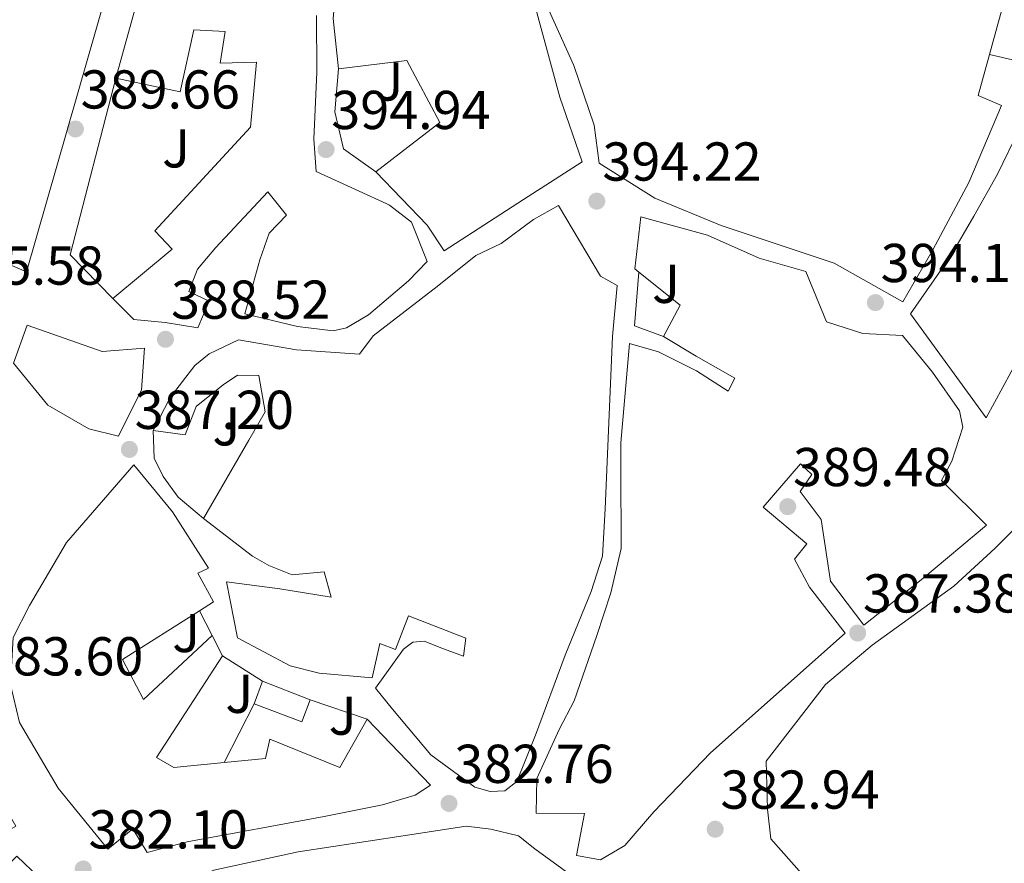
# Model space of a CAD drawing. Units: metres. Extents: x 594055 to 597507, y 4710563 to 4712921.
# Drawn here: x 594493 to 594673, y 4712218 to 4712372 of the extents above; entities that cross this region are included whole.
import ezdxf
from ezdxf.enums import TextEntityAlignment as Align

# ---------------------------------------------------------------- set-up
doc = ezdxf.new("R2010")
doc.units = ezdxf.units.M
doc.header["$MEASUREMENT"] = 0
for name, color, linetype, lineweight in [('Cota de punto acotado terreno', 7, 'Continuous', 0), ('Edificio', 1, 'Continuous', 13), ('Embalse', 142, 'Continuous', 13), ('Línea  de muro-pared o tapia', 1, 'Continuous', 13), ('Línea blanca (vial)', 7, 'Continuous', 13), ('Punto acotado terreno (símbolo)', 7, 'Continuous', 0), ('Zona ajardinada', 92, 'Continuous', 0)]:
    doc.layers.add(name, color=color, linetype=linetype, lineweight=lineweight)
doc.styles.add('Style-Arial', font='arial.ttf')

# ---------------------------------------------------------------- blocks, each defined once
blk = doc.blocks.new('5PATER')
at = {"layer": 'Embalse', "linetype": 'Continuous', "lineweight": 0}
h = blk.add_hatch(color=51, dxfattribs=at)
edge = h.paths.add_edge_path()
edge.add_ellipse((0, 0), major_axis=(-0.1095731443231308, -0.1110710700762829), ratio=0.9994222409660317, start_angle=0, end_angle=360)

msp = doc.modelspace()

# ---------------------------------------------------------------- linework, layer by layer
at = {"layer": 'Edificio', "color": 51, "linetype": 'Continuous', "lineweight": 13, "extrusion": (-0.08456963249266035, -0.3096339770891133, 0.9470875236703497), "elevation": -1509009.488157847, "flags": 128}
msp.add_lwpolyline([(-667941.3741731957, 4453858.596487849), (-667941.3741731958, 4453848.658032235)], dxfattribs=at)
at = {"layer": 'Edificio', "color": 51, "linetype": 'Continuous', "lineweight": 13, "extrusion": (-0.6348726003184982, -0.5157941070155302, 0.5752331879619607), "elevation": -2807858.587866513, "flags": 128}
msp.add_lwpolyline([(-3282465.393162873, 1975048.540752759), (-3282467.946804648, 1975058.956534711), (-3282477.414346816, 1975055.350131336)], dxfattribs=at)
at = {"layer": 'Edificio', "color": 51, "linetype": 'Continuous', "lineweight": 13, "elevation": 390.070000000007, "flags": 128}
msp.add_lwpolyline([(594528.4400000004, 4712259.27), (594530.3600000005, 4712255.59)], dxfattribs=at)
at = {"layer": 'Edificio', "color": 51, "linetype": 'Continuous', "lineweight": 13, "extrusion": (0.009295120685054992, 0.02543927767234155, 0.9996331546537258), "elevation": 125792.1868809073, "flags": 128}
msp.add_lwpolyline([(1058782.929283117, -4628379.656186973), (1058782.929283117, -4628384.086807696)], dxfattribs=at)
at = {"layer": 'Edificio', "color": 51, "linetype": 'Continuous', "lineweight": 13, "extrusion": (-0.05961824094561618, 0.02362750562115916, 0.9979415846254092), "elevation": 76282.41284338941, "flags": 128}
msp.add_lwpolyline([(-4599810.110016487, -1180979.324932167), (-4599810.110016487, -1180969.968864617)], dxfattribs=at)
at = {"layer": 'Edificio', "color": 51, "linetype": 'Continuous', "lineweight": 13, "extrusion": (-0.06175919287156605, 0.2269591631125768, 0.9719441035240101), "elevation": 1033148.465750289, "flags": 128}
msp.add_lwpolyline([(-1810972.418906257, -4267522.146135604), (-1810969.940561333, -4267518.574888421), (-1810962.387740234, -4267524.186848279)], dxfattribs=at)
at = {"layer": 'Edificio', "color": 1, "linetype": 'Continuous', "lineweight": 13}
for points in [[(594587.3300000001, 4712375.350000001, 405.429999999993), (594592.0899999999, 4712357.83, 402.7899999999936), (594596.1699999999, 4712345.99, 401.2899999999936), (594585.4100000003, 4712339.109999999, 402.1900000000023), (594570.9299999997, 4712329.67, 402.7299999999959), (594567.8099999996, 4712334.390000001, 402.7899999999936), (594558.4100000003, 4712344.15, 403.0299999999988), (594570.1299999999, 4712353.189999999, 402.5500000000029), (594564.0899999999, 4712364.550000001, 402.4900000000052), (594551.5700000003, 4712363.029999999, 402.3699999999953), (594550.6100000005, 4712372.230000001, 402.4900000000052), (594551.3700000001, 4712381.029999999, 399.6699999999983), (594546.8899999997, 4712399.59, 400.5099999999948), (594553.8499999996, 4712404.470000001, 405.070000000007), (594561.9699999997, 4712410.789999999, 404.8899999999995), (594569.2100000001, 4712412.949999999, 406.6300000000047), (594576.5300000003, 4712414.470000001, 406.75), (594578.6900000004, 4712408.390000001, 406.8099999999977), (594579.0899999999, 4712399.91, 406.8099999999977), (594581.0899999999, 4712391.75, 406.8099999999977), (594582.8099999996, 4712385.029999999, 406.0899999999965)], [(594511.0899999999, 4712383.91, 396.6100000000006), (594494.4500000002, 4712325.83, 394.75), (594483.5300000003, 4712330.470000001, 395.5899999999965), (594474.1299999999, 4712339.51, 395.7700000000041), (594461.0899999999, 4712354.15, 394.2100000000065), (594472.2100000001, 4712364.630000001, 394.4499999999971), (594488.0499999998, 4712374.869999999, 394.6300000000047), (594507.1299999999, 4712387.350000001, 396.7899999999936)], [(594601.7300000006, 4712313.99, 396.25), (594600.3600000005, 4712282.470000001, 395.5899999999965), (594599.9199999999, 4712273.83, 394.8099999999977), (594597.8399999999, 4712267.350000001, 393.8500000000058), (594593.04, 4712255.67, 392.9499999999971), (594587.5999999996, 4712241.029999999, 391.6300000000047), (594584.2400000002, 4712232.550000001, 388.1499999999942), (594582, 4712230.869999999, 387.429999999993), (594579.3600000005, 4712230.710000001, 387.1900000000023), (594576.5199999996, 4712231.51, 387.1900000000023), (594568.4800000006, 4712237.430000001, 391.0899999999965), (594561.4400000004, 4712245.83, 391.3300000000018), (594558.3600000005, 4712249.67, 385.75), (594563.4400000004, 4712256.789999999, 387.070000000007), (594565.2000000002, 4712258.07, 386.7700000000041), (594567.2800000003, 4712258.230000001, 386.7700000000041), (594570.7599999999, 4712256.869999999, 386.7700000000041), (594574.4800000006, 4712255.51, 395.0500000000029), (594574.8799999999, 4712258.789999999, 395.1100000000006), (594564.4000000004, 4712262.869999999, 395.1699999999983), (594562, 4712256.710000001, 394.2100000000065), (594559.1200000001, 4712257.83, 393.6699999999983), (594557.7199999997, 4712251.51, 391.6900000000023), (594548.04, 4712252.390000001, 391.6300000000047), (594542.7199999997, 4712253.75, 391.4499999999971), (594533.0800000001, 4712258.869999999, 390.6100000000006), (594531.0800000001, 4712269.109999999, 393.070000000007), (594540.8399999999, 4712267.83, 393.1900000000023), (594550.2400000002, 4712266.310000001, 390.1300000000047), (594548.9199999999, 4712270.949999999, 392.1100000000006), (594543.0800000001, 4712270.390000001, 391.9900000000052), (594538.8399999999, 4712272.07, 391.9900000000052), (594535.8399999999, 4712273.83, 391.9900000000052), (594526.8799999999, 4712280.710000001, 391.6300000000047), (594535.1699999999, 4712295.029999999, 390.6699999999983), (594538.1299999999, 4712300.230000001, 393.4900000000052), (594537.0099999999, 4712306.869999999, 397.75), (594533.0899999999, 4712306.949999999, 397.6900000000023), (594530.4500000002, 4712305.189999999, 396.7299999999959), (594525.4900000002, 4712301.189999999, 391.6900000000023), (594523.4900000002, 4712295.99, 391.0899999999965), (594517.6500000004, 4712296.789999999, 390.3099999999977), (594520.7300000006, 4712302.869999999, 391.6300000000047), (594525.25, 4712308.710000001, 393.8500000000058), (594527.8899999997, 4712310.869999999, 395.6499999999942), (594533.29, 4712313.430000001, 396.070000000007), (594543.8899999997, 4712311.59, 396.4900000000052), (594555.4100000003, 4712310.789999999, 398.2899999999936), (594557.8899999997, 4712314.15, 398.6499999999942), (594569.6500000004, 4712323.189999999, 398.7700000000041), (594576.6900000004, 4712328.869999999, 400.4499999999971), (594581.3300000001, 4712331.029999999, 400.570000000007), (594587.29, 4712335.430000001, 400.8099999999977), (594591.8499999996, 4712337.99, 399.6100000000006), (594599.5300000003, 4712325.029999999, 399.6699999999983), (594602.5700000003, 4712323.350000001, 395.2899999999936)], [(594660.3300000001, 4712307.5, 399.1900000000023), (594665.2400000002, 4712300.380000001, 398.5899999999965), (594665.8399999999, 4712297.42, 398.6499999999942), (594663.8399999999, 4712291.180000001, 398.7100000000065), (594661.9600000001, 4712287.66, 397.0899999999965), (594670.1600000003, 4712279.5, 396.7899999999936), (594658.5599999996, 4712269.74, 394.3300000000018), (594647.7599999999, 4712261.180000001, 393.7299999999959), (594641.5999999996, 4712269.26, 392.4700000000012), (594639.9199999999, 4712280.539999999, 392.3500000000058), (594636.0800000001, 4712285.67, 394.0899999999965), (594638.2400000002, 4712288.779999999, 395.4100000000035), (594636.1200000001, 4712290.699999999, 394.0299999999988), (594629.2800000003, 4712282.789999999, 394.0299999999988), (594637.2800000003, 4712276.07, 393.4900000000052), (594635.04, 4712273.27, 390.6100000000006), (594637.7999999998, 4712268.15, 394.0299999999988), (594644.3200000003, 4712259.74, 393.7299999999959), (594619.6399999997, 4712237.83, 392.1100000000006), (594609.2800000003, 4712227.029999999, 389.7700000000041), (594604, 4712220.869999999, 389.8300000000018), (594599.5199999996, 4712218.230000001, 389.7700000000041), (594595.1600000003, 4712219.029999999, 389.8300000000018), (594596.5999999996, 4712226.710000001, 391.6900000000023), (594587.7599999999, 4712226.789999999, 389.6499999999942), (594587.8799999999, 4712233.109999999, 390.1900000000023), (594591.9600000001, 4712242.07, 394.8099999999977), (594594.6799999997, 4712247.350000001, 394.75), (594598.8399999999, 4712259.27, 391.4499999999971), (594601.4400000004, 4712267.109999999, 395.2299999999959), (594603.3200000003, 4712275.189999999, 395.1100000000006), (594603.2800000003, 4712289.99, 394.929999999993), (594603.2800000003, 4712294.550000001, 397.570000000007), (594604.8499999996, 4712312.710000001, 398.7100000000065), (594610.1699999999, 4712311.189999999, 398.0500000000029), (594617.0899999999, 4712307.75, 398.2899999999936), (594622.8899999997, 4712303.99, 398.5899999999965), (594624.0899999999, 4712306.390000001, 398.6499999999942), (594617.0499999998, 4712310.390000001, 398.5899999999965), (594611.0899999999, 4712313.99, 395.4700000000012), (594614.1299999999, 4712319.75, 403.9900000000052), (594606.5499999998, 4712325.789999999, 401.0399999999936), (594605.8099999996, 4712326.390000001, 400.75), (594606.9299999997, 4712335.91, 400.75), (594619.0899999999, 4712332.550000001, 401.8899999999995), (594628.5700000003, 4712328.380000001, 402.6699999999983), (594637.1299999999, 4712325.9, 401.7700000000041), (594640.8899999997, 4712316.699999999, 401.2899999999936), (594647.5700000003, 4712314.539999999, 401.0500000000029), (594654.8099999996, 4712314.220000001, 400.3899999999995)], [(594494.5700000003, 4712316.07, 395.2299999999959), (594508.29, 4712311.27, 396.5500000000029), (594516.0499999998, 4712311.91, 397.0899999999965), (594515.5300000003, 4712304.230000001, 397.0899999999965), (594511.29, 4712295.75, 396.1900000000023), (594505.8499999996, 4712297.109999999, 396.429999999993), (594498.3700000001, 4712301.430000001, 396.4900000000052), (594492.0899999999, 4712309.109999999, 395.3500000000058)], [(594675.4000000004, 4712212.939999999, 395.2899999999936), (594671.5999999996, 4712202.060000001, 387.429999999993), (594665.9600000001, 4712202.619999999, 387.4900000000052), (594656.4000000004, 4712202.939999999, 389.8300000000018), (594653.2400000002, 4712202.869999999, 390.070000000007), (594642.8399999999, 4712209.109999999, 389.3500000000058), (594638.2800000003, 4712213.51, 389.1100000000006), (594630.7199999997, 4712222.07, 388.929999999993), (594630.0800000001, 4712227.51, 391.570000000007), (594629.8799999999, 4712236.310000001, 391.6300000000047), (594640.7199999997, 4712250.310000001, 393.1300000000047), (594649.2800000003, 4712257.5, 394.2700000000041), (594664.2000000002, 4712268.300000001, 394.570000000007), (594671.7599999999, 4712275.26, 396.1900000000023), (594681.9600000001, 4712285.42, 396.25), (594691.8799999999, 4712281.66, 399.0099999999948), (594708.6799999997, 4712274.140000001, 397.929999999993), (594703.7599999999, 4712263.58, 397.2100000000065), (594698.6399999997, 4712254.380000001, 396.25), (594695.4400000004, 4712248.859999999, 393.7899999999936), (594686.6799999997, 4712236.859999999, 392.7100000000065), (594684.4000000004, 4712233.26, 392.2299999999959), (594681.04, 4712228.060000001, 392.3500000000058), (594677.2400000002, 4712220.699999999, 392.5899999999965)], [(594546.3600000005, 4712247.51, 390.3699999999953), (594544.8799999999, 4712243.51, 391.2100000000065), (594536.1600000003, 4712246.789999999, 389.8899999999995), (594537.6799999997, 4712250.949999999, 389.7700000000041)], [(594484.8399999999, 4712237.83, 386.2299999999959), (594492.5199999996, 4712224.390000001, 386.2299999999959), (594488.4000000004, 4712222.07, 386.1100000000006), (594486.8399999999, 4712224.630000001, 386.2299999999959), (594475.5599999996, 4712222.710000001, 383.7700000000041), (594474.04, 4712227.029999999, 384.070000000007), (594469.5199999996, 4712222.710000001, 384.3099999999977), (594484.3200000003, 4712210.789999999, 388.5099999999948), (594492.6799999997, 4712218.869999999, 388.5099999999948), (594500.8399999999, 4712211.109999999, 388.2100000000065), (594484.2000000002, 4712195.75, 388.2100000000065), (594480.5999999996, 4712190.390000001, 383.7700000000041), (594469.7599999999, 4712194.15, 384.6699999999983), (594454.5999999996, 4712208.07, 384.9100000000035), (594450.1600000003, 4712218.15, 384.6100000000006), (594479.4400000004, 4712246.789999999, 385.3899999999995)], [(594589.7599999999, 4712207.430000001, 388.5099999999948), (594579.5199999996, 4712199.029999999, 388.3899999999995), (594575.3600000005, 4712193.99, 388.3300000000018), (594573.3600000005, 4712185.51, 388.4499999999971), (594571.9199999999, 4712185.84, 388.4499999999971), (594563.2800000003, 4712187.83, 388.4499999999971), (594565.4800000006, 4712194.230000001, 385.1499999999942), (594559.8799999999, 4712196.789999999, 395.6499999999942), (594550.4000000004, 4712194.390000001, 388.8099999999977), (594548.1200000001, 4712202.15, 385.2700000000041), (594537.0800000001, 4712200.07, 389.1100000000006), (594541.3200000003, 4712190.789999999, 390.4900000000052), (594536.0800000001, 4712187.67, 390.5500000000029), (594527.7599999999, 4712197.75, 390.25), (594517, 4712209.59, 388.3300000000018), (594521.9600000001, 4712213.59, 389.2299999999959), (594528.7199999997, 4712216.310000001, 391.2100000000065), (594544.1600000003, 4712219.67, 394.6300000000047), (594563.4000000004, 4712222.630000001, 394.6300000000047), (594574.9199999999, 4712224.390000001, 389.1699999999983), (594579.4800000006, 4712223.83, 389.6499999999942), (594584.5199999996, 4712222.630000001, 389.9499999999971), (594587.5199999996, 4712220.230000001, 389.7100000000065), (594597.4000000004, 4712213.029999999, 386.4700000000012)]]:
    msp.add_polyline3d(points, close=True, dxfattribs=at)
at = {"layer": 'Edificio', "color": 51, "linetype": 'Continuous', "lineweight": 13}
for points in [[(594551.5700000003, 4712363.029999999, 402.3699999999953), (594550.6100000005, 4712372.230000001, 402.4900000000052), (594551.3700000001, 4712381.029999999, 399.6699999999983), (594546.8899999997, 4712399.59, 400.5099999999948), (594553.8499999996, 4712404.470000001, 405.070000000007), (594561.9699999997, 4712410.789999999, 404.8899999999995), (594569.2100000001, 4712412.949999999, 406.6300000000047), (594576.5300000003, 4712414.470000001, 406.75), (594578.6900000004, 4712408.390000001, 406.8099999999977), (594579.0899999999, 4712399.91, 406.8099999999977), (594581.0899999999, 4712391.75, 406.8099999999977), (594582.8099999996, 4712385.029999999, 406.0899999999965), (594587.3300000001, 4712375.350000001, 405.429999999993), (594592.0899999999, 4712357.83, 402.7899999999936), (594596.1699999999, 4712345.99, 401.2899999999936), (594585.4100000003, 4712339.109999999, 402.1900000000023), (594570.9299999997, 4712329.67, 402.7299999999959), (594567.8099999996, 4712334.390000001, 402.7899999999936), (594558.4100000003, 4712344.15, 403.0299999999988)], [(594510.8099999996, 4712361.27, 397.5099999999948), (594518.4500000002, 4712388.869999999, 398.7700000000041)], [(594494.4500000002, 4712325.83, 394.75), (594483.5300000003, 4712330.470000001, 395.5899999999965), (594474.1299999999, 4712339.51, 395.7700000000041), (594461.0899999999, 4712354.15, 394.2100000000065), (594472.2100000001, 4712364.630000001, 394.4499999999971), (594488.0499999998, 4712374.869999999, 394.6300000000047), (594507.1299999999, 4712387.350000001, 396.7899999999936), (594511.0899999999, 4712383.91, 396.6100000000006), (594494.4500000002, 4712325.83, 394.75)], [(594670.7300000006, 4712365.619999999, 411.8999999999942), (594668.6900000004, 4712358.140000001, 409.2700000000041), (594672.9299999997, 4712356.300000001, 407.8899999999995), (594666.9699999997, 4712342.220000001, 403.8099999999977), (594660.3700000001, 4712329.9, 401.6499999999942), (594654.8899999997, 4712320.380000001, 400.8099999999977), (594642.29, 4712327.42, 399.3099999999977), (594621.6100000005, 4712334.310000001, 405.7899999999936), (594609.4500000002, 4712339.350000001, 403.6900000000023), (594599.29, 4712345.75, 401.3500000000058), (594598.3700000001, 4712352.710000001, 402.25), (594594.6500000004, 4712363.59, 404.1100000000006), (594588.1699999999, 4712377.99, 406.0299999999988)], [(594547.5700000003, 4712372.789999999, 401.7100000000065), (594547.6100000005, 4712362.390000001, 401.7100000000065), (594547.0499999998, 4712350.15, 401.7100000000065), (594547.4500000002, 4712344.230000001, 402.070000000007), (594555.3300000001, 4712340.630000001, 401.7100000000065), (594560.3899999997, 4712338.289999999, 399.6300000000047), (594560.8899999997, 4712338.07, 399.429999999993), (594564.9299999997, 4712334.949999999, 398.9499999999971), (594567.8099999996, 4712327.75, 398.4100000000035), (594564.3700000001, 4712324.230000001, 401.5299999999988), (594557.0499999998, 4712317.99, 401.7700000000041), (594553.0499999998, 4712315.59, 401.4700000000012), (594550.6100000005, 4712315.029999999, 401.3500000000058), (594544.0499999998, 4712315.83, 400.5099999999948), (594534.4100000003, 4712318.15, 400.3899999999995), (594537.1699999999, 4712328.07, 399.9100000000035), (594538.8499999996, 4712332.949999999, 395.8300000000018), (594542.0499999998, 4712336.230000001, 396.8500000000058), (594538.6500000004, 4712340.470000001, 398.7700000000041), (594529.0499999998, 4712330.230000001, 396.9100000000035), (594525.7699999996, 4712326.310000001, 394.3899999999995), (594524.1699999999, 4712322.230000001, 394.0899999999965), (594527.8899999997, 4712320.470000001, 393.6100000000006), (594525.8099999996, 4712315.59, 393.6100000000006), (594519.8499999996, 4712316.550000001, 395.4700000000012), (594514.1299999999, 4712317.109999999, 396.9100000000035), (594510.29, 4712320.949999999, 396.4900000000052)], [(594510.29, 4712320.949999999, 396.4900000000052), (594521.1299999999, 4712329.99, 397.3899999999995), (594517.9299999997, 4712333.350000001, 395.5299999999988), (594535.4900000002, 4712352.310000001, 401.3500000000058), (594536.5300000003, 4712364.230000001, 395.4100000000035), (594529.8899999997, 4712364.07, 396.1300000000047), (594530.8499999996, 4712369.83, 396.7899999999936), (594525.0899999999, 4712370.15, 397.6300000000047), (594522.5700000003, 4712358.789999999, 397.8099999999977), (594510.8099999996, 4712361.27, 397.5099999999948)], [(594558.4100000003, 4712344.15, 403.0299999999988), (594570.1299999999, 4712353.189999999, 402.5500000000029), (594564.0899999999, 4712364.550000001, 402.4900000000052), (594551.5700000003, 4712363.029999999, 402.3699999999953)], [(594708.1600000003, 4712279.5, 397.929999999993), (594692.1600000003, 4712284.619999999, 398.5299999999988), (594684.04, 4712288.939999999, 397.8699999999953), (594687.2400000002, 4712298.220000001, 401.1699999999983), (594691.8499999996, 4712311.58, 401.2899999999936), (594680.8099999996, 4712313.74, 401.5899999999965), (594679.7199999997, 4712309.02, 401.5899999999965), (594676.2100000001, 4712310.380000001, 401.7100000000065), (594670.1200000001, 4712299.100000001, 399.7899999999936), (594656.29, 4712318.140000001, 400.2700000000041), (594663.5300000003, 4712328.619999999, 402.6699999999983), (594667.8899999997, 4712336.060000001, 402.8500000000058), (594672.2100000001, 4712343.74, 403.5099999999948), (594680.1299999999, 4712360.060000001, 407.8300000000018), (594692.5700000003, 4712354.939999999, 410.2299999999959), (594694.4500000002, 4712360.939999999, 410.2299999999959), (594710.1299999999, 4712356.779999999, 410.8300000000018), (594713.1299999999, 4712363.26, 409.929999999993), (594719.8499999996, 4712357.82, 413.4700000000012), (594726.8499999996, 4712356.539999999, 410.4700000000012), (594738.7699999996, 4712346.060000001, 411.0099999999948), (594736.4100000003, 4712338.619999999, 411.1300000000047), (594735.4000000004, 4712335.390000001, 410.0800000000018)], [(594517.6500000004, 4712296.789999999, 390.3099999999977), (594520.7300000006, 4712302.869999999, 391.6300000000047), (594525.25, 4712308.710000001, 393.8500000000058), (594527.8899999997, 4712310.869999999, 395.6499999999942), (594533.29, 4712313.430000001, 396.070000000007), (594543.8899999997, 4712311.59, 396.4900000000052), (594555.4100000003, 4712310.789999999, 398.2899999999936), (594557.8899999997, 4712314.15, 398.6499999999942), (594569.6500000004, 4712323.189999999, 398.7700000000041), (594576.6900000004, 4712328.869999999, 400.4499999999971), (594581.3300000001, 4712331.029999999, 400.570000000007), (594587.29, 4712335.430000001, 400.8099999999977), (594591.8499999996, 4712337.99, 399.6100000000006), (594599.5300000003, 4712325.029999999, 399.6699999999983), (594602.5700000003, 4712323.350000001, 395.2899999999936), (594601.7300000006, 4712313.99, 396.25), (594600.3600000005, 4712282.470000001, 395.5899999999965), (594599.9199999999, 4712273.83, 394.8099999999977), (594597.8399999999, 4712267.350000001, 393.8500000000058), (594593.04, 4712255.67, 392.9499999999971), (594587.5999999996, 4712241.029999999, 391.6300000000047), (594584.2400000002, 4712232.550000001, 388.1499999999942), (594582, 4712230.869999999, 387.429999999993), (594579.3600000005, 4712230.710000001, 387.1900000000023), (594576.5199999996, 4712231.51, 387.1900000000023), (594568.4800000006, 4712237.430000001, 391.0899999999965), (594561.4400000004, 4712245.83, 391.3300000000018), (594558.3600000005, 4712249.67, 385.75), (594563.4400000004, 4712256.789999999, 387.070000000007), (594565.2000000002, 4712258.07, 386.7700000000041), (594567.2800000003, 4712258.230000001, 386.7700000000041), (594570.7599999999, 4712256.869999999, 386.7700000000041), (594574.4800000006, 4712255.51, 395.0500000000029), (594574.8799999999, 4712258.789999999, 395.1100000000006), (594564.4000000004, 4712262.869999999, 395.1699999999983), (594562, 4712256.710000001, 394.2100000000065), (594559.1200000001, 4712257.83, 393.6699999999983), (594557.7199999997, 4712251.51, 391.6900000000023), (594548.04, 4712252.390000001, 391.6300000000047), (594542.7199999997, 4712253.75, 391.4499999999971), (594533.0800000001, 4712258.869999999, 390.6100000000006), (594531.0800000001, 4712269.109999999, 393.070000000007), (594540.8399999999, 4712267.83, 393.1900000000023), (594550.2400000002, 4712266.310000001, 390.1300000000047), (594548.9199999999, 4712270.949999999, 392.1100000000006), (594543.0800000001, 4712270.390000001, 391.9900000000052), (594538.8399999999, 4712272.07, 391.9900000000052), (594535.8399999999, 4712273.83, 391.9900000000052), (594526.8799999999, 4712280.710000001, 391.6300000000047)], [(594606.5499999998, 4712325.789999999, 401.0399999999936), (594605.8099999996, 4712326.390000001, 400.75), (594606.9299999997, 4712335.91, 400.75), (594619.0899999999, 4712332.550000001, 401.8899999999995), (594628.5700000003, 4712328.380000001, 402.6699999999983), (594637.1299999999, 4712325.9, 401.7700000000041), (594640.8899999997, 4712316.699999999, 401.2899999999936), (594647.5700000003, 4712314.539999999, 401.0500000000029), (594654.8099999996, 4712314.220000001, 400.3899999999995), (594660.3300000001, 4712307.5, 399.1900000000023), (594665.2400000002, 4712300.380000001, 398.5899999999965), (594665.8399999999, 4712297.42, 398.6499999999942), (594663.8399999999, 4712291.180000001, 398.7100000000065), (594661.9600000001, 4712287.66, 397.0899999999965), (594670.1600000003, 4712279.5, 396.7899999999936), (594658.5599999996, 4712269.74, 394.3300000000018), (594647.7599999999, 4712261.180000001, 393.7299999999959), (594641.5999999996, 4712269.26, 392.4700000000012), (594639.9199999999, 4712280.539999999, 392.3500000000058), (594636.0800000001, 4712285.67, 394.0899999999965), (594638.2400000002, 4712288.779999999, 395.4100000000035), (594636.1200000001, 4712290.699999999, 394.0299999999988), (594629.2800000003, 4712282.789999999, 394.0299999999988), (594637.2800000003, 4712276.07, 393.4900000000052), (594635.04, 4712273.27, 390.6100000000006), (594637.7999999998, 4712268.15, 394.0299999999988), (594644.3200000003, 4712259.74, 393.7299999999959), (594619.6399999997, 4712237.83, 392.1100000000006), (594609.2800000003, 4712227.029999999, 389.7700000000041), (594604, 4712220.869999999, 389.8300000000018), (594599.5199999996, 4712218.230000001, 389.7700000000041), (594595.1600000003, 4712219.029999999, 389.8300000000018), (594596.5999999996, 4712226.710000001, 391.6900000000023), (594587.7599999999, 4712226.789999999, 389.6499999999942), (594587.8799999999, 4712233.109999999, 390.1900000000023), (594591.9600000001, 4712242.07, 394.8099999999977), (594594.6799999997, 4712247.350000001, 394.75), (594598.8399999999, 4712259.27, 391.4499999999971), (594601.4400000004, 4712267.109999999, 395.2299999999959), (594603.3200000003, 4712275.189999999, 395.1100000000006), (594603.2800000003, 4712289.99, 394.929999999993), (594603.2800000003, 4712294.550000001, 397.570000000007), (594604.8499999996, 4712312.710000001, 398.7100000000065), (594610.1699999999, 4712311.189999999, 398.0500000000029), (594617.0899999999, 4712307.75, 398.2899999999936), (594622.8899999997, 4712303.99, 398.5899999999965), (594624.0899999999, 4712306.390000001, 398.6499999999942), (594617.0499999998, 4712310.390000001, 398.5899999999965), (594611.0899999999, 4712313.99, 395.4700000000012)], [(594508.29, 4712311.27, 396.5500000000029), (594516.0499999998, 4712311.91, 397.0899999999965), (594515.5300000003, 4712304.230000001, 397.0899999999965), (594511.29, 4712295.75, 396.1900000000023), (594505.8499999996, 4712297.109999999, 396.429999999993), (594498.3700000001, 4712301.430000001, 396.4900000000052), (594492.0899999999, 4712309.109999999, 395.3500000000058), (594494.5700000003, 4712316.07, 395.2299999999959), (594508.29, 4712311.27, 396.5500000000029)], [(594526.8799999999, 4712280.710000001, 391.6300000000047), (594535.1699999999, 4712295.029999999, 390.6699999999983), (594538.1299999999, 4712300.230000001, 393.4900000000052), (594537.0099999999, 4712306.869999999, 397.75), (594533.0899999999, 4712306.949999999, 397.6900000000023), (594530.4500000002, 4712305.189999999, 396.7299999999959), (594525.4900000002, 4712301.189999999, 391.6900000000023), (594523.4900000002, 4712295.99, 391.0899999999965), (594517.6500000004, 4712296.789999999, 390.3099999999977)], [(594556.7999999998, 4712243.99, 390.3699999999953), (594568.4000000004, 4712231.91, 390.070000000007), (594565.5999999996, 4712230.07, 390.3099999999977), (594559.5999999996, 4712228.310000001, 389.7700000000041), (594548.9600000001, 4712226.15, 390.070000000007), (594523.8799999999, 4712221.51, 390.1300000000047), (594516.5199999996, 4712219.59, 386.2899999999936), (594513.9199999999, 4712223.91, 386.7100000000065), (594509.3200000003, 4712220.15, 387.25), (594500.2800000003, 4712231.350000001, 389.5299999999988), (594493.2000000002, 4712243.350000001, 386.7100000000065), (594491.5199999996, 4712250.310000001, 387.070000000007), (594492.04, 4712258.949999999, 390.5500000000029), (594495, 4712264.789999999, 394.3300000000018), (594501.7999999998, 4712276.310000001, 395.1100000000006), (594514.0899999999, 4712290.550000001, 392.7100000000065), (594521.2000000002, 4712281.91, 392.0500000000029), (594527.7599999999, 4712271.59, 391.6900000000023), (594525.8399999999, 4712270.710000001, 391.8699999999953), (594528.6799999997, 4712265.430000001, 391.8099999999977), (594526.1299999999, 4712263.800000001, 390.9100000000035)], [(594671.5999999996, 4712202.060000001, 387.429999999993), (594665.9600000001, 4712202.619999999, 387.4900000000052), (594656.4000000004, 4712202.939999999, 389.8300000000018), (594653.2400000002, 4712202.869999999, 390.070000000007), (594642.8399999999, 4712209.109999999, 389.3500000000058), (594638.2800000003, 4712213.51, 389.1100000000006), (594630.7199999997, 4712222.07, 388.929999999993), (594630.0800000001, 4712227.51, 391.570000000007), (594629.8799999999, 4712236.310000001, 391.6300000000047), (594640.7199999997, 4712250.310000001, 393.1300000000047), (594649.2800000003, 4712257.5, 394.2700000000041), (594664.2000000002, 4712268.300000001, 394.570000000007), (594671.7599999999, 4712275.26, 396.1900000000023), (594681.9600000001, 4712285.42, 396.25)], [(594526.1299999999, 4712263.800000001, 390.9100000000035), (594512.04, 4712254.869999999, 385.929999999993), (594515.8799999999, 4712247.59, 390.3099999999977), (594528.4400000004, 4712259.27, 390.070000000007)], [(594530.3600000005, 4712255.59, 390.070000000007), (594518.2800000003, 4712236.949999999, 387.1900000000023), (594521.4000000004, 4712235.109999999, 388.0899999999965), (594530.6200000001, 4712236.029999999, 388.5200000000041)], [(594488.4000000004, 4712222.07, 386.1100000000006), (594486.8399999999, 4712224.630000001, 386.2299999999959), (594475.5599999996, 4712222.710000001, 383.7700000000041), (594474.04, 4712227.029999999, 384.070000000007), (594469.5199999996, 4712222.710000001, 384.3099999999977), (594484.3200000003, 4712210.789999999, 388.5099999999948), (594492.6799999997, 4712218.869999999, 388.5099999999948), (594500.8399999999, 4712211.109999999, 388.2100000000065), (594484.2000000002, 4712195.75, 388.2100000000065), (594480.5999999996, 4712190.390000001, 383.7700000000041), (594469.7599999999, 4712194.15, 384.6699999999983), (594454.5999999996, 4712208.07, 384.9100000000035), (594450.1600000003, 4712218.15, 384.6100000000006), (594479.4400000004, 4712246.789999999, 385.3899999999995), (594484.8399999999, 4712237.83, 386.2299999999959), (594492.5199999996, 4712224.390000001, 386.2299999999959), (594488.4000000004, 4712222.07, 386.1100000000006)], [(594530.6200000001, 4712236.029999999, 388.5200000000041), (594538.2000000002, 4712236.789999999, 388.8699999999953), (594539, 4712240.310000001, 388.570000000007), (594551.8399999999, 4712235.109999999, 389.8899999999995), (594556.7999999998, 4712243.99, 390.3699999999953)], [(594536.0800000001, 4712187.67, 390.5500000000029), (594527.7599999999, 4712197.75, 390.25), (594517, 4712209.59, 388.3300000000018), (594521.9600000001, 4712213.59, 389.2299999999959), (594528.7199999997, 4712216.310000001, 391.2100000000065), (594544.1600000003, 4712219.67, 394.6300000000047), (594563.4000000004, 4712222.630000001, 394.6300000000047), (594574.9199999999, 4712224.390000001, 389.1699999999983), (594579.4800000006, 4712223.83, 389.6499999999942), (594584.5199999996, 4712222.630000001, 389.9499999999971), (594587.5199999996, 4712220.230000001, 389.7100000000065), (594597.4000000004, 4712213.029999999, 386.4700000000012), (594589.7599999999, 4712207.430000001, 388.5099999999948), (594579.5199999996, 4712199.029999999, 388.3899999999995), (594575.3600000005, 4712193.99, 388.3300000000018), (594573.3600000005, 4712185.51, 388.4499999999971), (594571.9199999999, 4712185.84, 388.4499999999971)]]:
    msp.add_polyline3d(points, dxfattribs=at)
at = {"layer": 'Edificio', "color": 1, "linetype": 'Continuous', "lineweight": 13}
for points in [[(594547.5700000003, 4712372.789999999, 401.7100000000065), (594547.6100000005, 4712362.390000001, 401.7100000000065), (594547.0499999998, 4712350.15, 401.7100000000065), (594547.4500000002, 4712344.230000001, 402.070000000007), (594555.3300000001, 4712340.630000001, 401.7100000000065), (594560.3899999997, 4712338.289999999, 399.6300000000047), (594560.8899999997, 4712338.07, 399.429999999993), (594564.9299999997, 4712334.949999999, 398.9499999999971), (594567.8099999996, 4712327.75, 398.4100000000035), (594564.3700000001, 4712324.230000001, 401.5299999999988), (594557.0499999998, 4712317.99, 401.7700000000041), (594553.0499999998, 4712315.59, 401.4700000000012), (594550.6100000005, 4712315.029999999, 401.3500000000058), (594544.0499999998, 4712315.83, 400.5099999999948), (594534.4100000003, 4712318.15, 400.3899999999995), (594537.1699999999, 4712328.07, 399.9100000000035), (594538.8499999996, 4712332.949999999, 395.8300000000018), (594542.0499999998, 4712336.230000001, 396.8500000000058), (594538.6500000004, 4712340.470000001, 398.7700000000041), (594529.0499999998, 4712330.230000001, 396.9100000000035), (594525.7699999996, 4712326.310000001, 394.3899999999995), (594524.1699999999, 4712322.230000001, 394.0899999999965), (594527.8899999997, 4712320.470000001, 393.6100000000006), (594525.8099999996, 4712315.59, 393.6100000000006), (594519.8499999996, 4712316.550000001, 395.4700000000012), (594514.1299999999, 4712317.109999999, 396.9100000000035), (594510.29, 4712320.949999999, 396.4900000000052), (594521.1299999999, 4712329.99, 397.3899999999995), (594517.9299999997, 4712333.350000001, 395.5299999999988), (594535.4900000002, 4712352.310000001, 401.3500000000058), (594536.5300000003, 4712364.230000001, 395.4100000000035), (594529.8899999997, 4712364.07, 396.1300000000047), (594530.8499999996, 4712369.83, 396.7899999999936), (594525.0899999999, 4712370.15, 397.6300000000047), (594522.5700000003, 4712358.789999999, 397.8099999999977), (594510.8099999996, 4712361.27, 397.5099999999948), (594518.4500000002, 4712388.869999999, 398.7700000000041)], [(594673.2100000001, 4712374.699999999, 415.0899999999965), (594670.7300000006, 4712365.619999999, 411.8999999999942), (594668.6900000004, 4712358.140000001, 409.2700000000041), (594672.9299999997, 4712356.300000001, 407.8899999999995), (594666.9699999997, 4712342.220000001, 403.8099999999977), (594660.3700000001, 4712329.9, 401.6499999999942), (594654.8899999997, 4712320.380000001, 400.8099999999977), (594642.29, 4712327.42, 399.3099999999977), (594621.6100000005, 4712334.310000001, 405.7899999999936), (594609.4500000002, 4712339.350000001, 403.6900000000023), (594599.29, 4712345.75, 401.3500000000058), (594598.3700000001, 4712352.710000001, 402.25), (594594.6500000004, 4712363.59, 404.1100000000006), (594588.1699999999, 4712377.99, 406.0299999999988)], [(594676.2100000001, 4712310.380000001, 401.7100000000065), (594670.1200000001, 4712299.100000001, 399.7899999999936), (594656.29, 4712318.140000001, 400.2700000000041), (594663.5300000003, 4712328.619999999, 402.6699999999983), (594667.8899999997, 4712336.060000001, 402.8500000000058), (594672.2100000001, 4712343.74, 403.5099999999948), (594680.1299999999, 4712360.060000001, 407.8300000000018)], [(594492.04, 4712258.949999999, 390.5500000000029), (594495, 4712264.789999999, 394.3300000000018), (594501.7999999998, 4712276.310000001, 395.1100000000006), (594514.0899999999, 4712290.550000001, 392.7100000000065), (594521.2000000002, 4712281.91, 392.0500000000029), (594527.7599999999, 4712271.59, 391.6900000000023), (594525.8399999999, 4712270.710000001, 391.8699999999953), (594528.6799999997, 4712265.430000001, 391.8099999999977), (594526.1299999999, 4712263.800000001, 390.9100000000035), (594512.04, 4712254.869999999, 385.929999999993), (594515.8799999999, 4712247.59, 390.3099999999977), (594528.4400000004, 4712259.27, 390.070000000007), (594530.3600000005, 4712255.59, 390.070000000007), (594518.2800000003, 4712236.949999999, 387.1900000000023), (594521.4000000004, 4712235.109999999, 388.0899999999965), (594530.6200000001, 4712236.029999999, 388.5200000000041), (594538.2000000002, 4712236.789999999, 388.8699999999953), (594539, 4712240.310000001, 388.570000000007), (594551.8399999999, 4712235.109999999, 389.8899999999995), (594556.7999999998, 4712243.99, 390.3699999999953), (594568.4000000004, 4712231.91, 390.070000000007), (594565.5999999996, 4712230.07, 390.3099999999977), (594559.5999999996, 4712228.310000001, 389.7700000000041), (594548.9600000001, 4712226.15, 390.070000000007), (594523.8799999999, 4712221.51, 390.1300000000047), (594516.5199999996, 4712219.59, 386.2899999999936), (594513.9199999999, 4712223.91, 386.7100000000065), (594509.3200000003, 4712220.15, 387.25), (594500.2800000003, 4712231.350000001, 389.5299999999988), (594493.2000000002, 4712243.350000001, 386.7100000000065)]]:
    msp.add_polyline3d(points, dxfattribs=at)
at = {"layer": 'Línea  de muro-pared o tapia', "color": 1, "linetype": 'Continuous', "lineweight": 13, "extrusion": (-0.004314792892004605, -0.02672025389238787, 0.9996336381866235), "elevation": -128088.7742164122, "flags": 128}
msp.add_lwpolyline([(-164307.9567397787, 4745103.532574821), (-164316.9718003003, 4745110.182889384), (-164313.8710092528, 4745143.434462202)], dxfattribs=at)
at = {"layer": 'Línea  de muro-pared o tapia', "color": 1, "linetype": 'Continuous', "lineweight": 13, "extrusion": (-0.02391851702820331, -0.004119300155887464, 0.999705424567356), "elevation": -33238.47767764398, "flags": 128}
msp.add_lwpolyline([(-4543026.850364471, 1385376.441774593), (-4543029.731066236, 1385371.497529723), (-4543039.249711657, 1385373.969652158)], dxfattribs=at)
at = {"layer": 'Línea  de muro-pared o tapia', "color": 1, "linetype": 'Continuous', "lineweight": 13, "extrusion": (-0.005359877499076237, 0.01051092860345536, 0.9999303936240201), "elevation": 46729.82425575316, "flags": 128}
msp.add_lwpolyline([(594519.6590747192, 4712032.925146979), (594521.969363145, 4712028.394896721)], dxfattribs=at)
at = {"layer": 'Línea  de muro-pared o tapia', "color": 1, "linetype": 'Continuous', "lineweight": 13, "extrusion": (-0.02921884047434372, 0.01852123221797969, 0.999401432517716), "elevation": 70291.29112215007, "flags": 128}
msp.add_lwpolyline([(-4298320.541669236, -2019484.810311348), (-4298320.541669236, -2019476.138402677)], dxfattribs=at)
at = {"layer": 'Línea  de muro-pared o tapia', "color": 1, "linetype": 'Continuous', "lineweight": 13, "flags": 128}
for points, elevation in [([(594530.6200000001, 4712236.029999999), (594536.1600000003, 4712246.789999999)], 384.25), ([(594546.3600000005, 4712247.51), (594556.7999999998, 4712243.99)], 386.5899999999965)]:
    msp.add_lwpolyline(points, dxfattribs=dict(at, elevation=elevation))
at = {"layer": 'Línea  de muro-pared o tapia', "color": 1, "linetype": 'Continuous', "lineweight": 13}
for points in [[(594558.4100000003, 4712344.15, 398.1100000000006), (594552.4900000002, 4712348.390000001, 398.5899999999965), (594550.8899999997, 4712355.109999999, 398.5899999999965), (594551.5700000003, 4712363.029999999, 398.3500000000058)], [(594526.8799999999, 4712280.710000001, 387.6699999999983), (594522.2100000001, 4712284.630000001, 387.8500000000058), (594519.4900000002, 4712288.390000001, 387.9100000000035), (594517.8499999996, 4712291.75, 387.9100000000035), (594517.6500000004, 4712296.789999999, 387.9700000000012)]]:
    msp.add_polyline3d(points, dxfattribs=at)
at = {"layer": 'Línea blanca (vial)', "color": 7, "linetype": 'Continuous', "lineweight": 13}
msp.add_polyline3d([(594673.2100000012, 4712374.7, 407.4100000000035), (594682.2899999983, 4712373.980000001, 407.1699999999984), (594692.0899999996, 4712373.180000001, 405.3099999999977), (594683.8500000007, 4712365.740000002, 402.6699999999984), (594680.7699999984, 4712363.340000001, 402.1300000000048), (594670.7300000002, 4712365.620000001, 402.0099999999949)], dxfattribs=at)

# ---------------------------------------------------------------- block references
at = {"layer": 'Punto acotado terreno (símbolo)', "color": 7, "linetype": 'Continuous', "lineweight": 0, "xscale": 10, "yscale": 10, "zscale": 10}
for p in [(594503.409999999, 4712351.990000002, 389.660000000004), (594549.2899999984, 4712348.230000001, 394.9400000000028), (594598.8500000013, 4712338.790000002, 394.2200000000012), (594649.8500000014, 4712320.220000003, 394.1000000000058), (594519.8900000014, 4712313.51, 388.5200000000045), (594513.2899999986, 4712293.350000001, 387.1999999999971), (594633.8000000005, 4712282.87, 389.4799999999959), (594646.6000000014, 4712259.74, 387.3800000000052), (594571.8000000011, 4712228.550000001, 382.7599999999952), (594620.5199999991, 4712223.83, 382.9400000000023), (594504.8399999995, 4712216.550000003, 382.1000000000063)]:
    msp.add_blockref('5PATER', p, dxfattribs=at)

# ---------------------------------------------------------------- texts
at = {"layer": 'Cota de punto acotado terreno', "color": 7, "linetype": 'Continuous', "lineweight": 0, "style": 'Style-Arial'}
for s, p in [('389.66', (594504.3700000005, 4712355.74, 389.6600000000035)), ('394.94', (594550.25, 4712351.980000001, 394.9400000000023)), ('394.22', (594599.8799999999, 4712342.540000002, 394.2200000000012)), ('385.58', (594479.4899999984, 4712323.5, 385.5800000000018)), ('394.10', (594650.8099999982, 4712323.970000001, 394.1000000000058)), ('388.52', (594520.9200000021, 4712317.26, 388.5200000000041)), ('387.20', (594514.2499999999, 4712297.100000001, 387.1999999999971)), ('389.48', (594634.7699999987, 4712286.62, 389.4799999999959)), ('387.38', (594647.5699999997, 4712263.49, 387.3800000000047)), ('383.60', (594486.69, 4712251.980000002, 383.6000000000058)), ('382.76', (594572.7699999994, 4712232.300000001, 382.7599999999948)), ('382.94', (594621.4800000006, 4712227.579999999, 382.9400000000023)), ('382.10', (594505.8099999978, 4712220.3, 382.1000000000058))]:
    msp.add_text(s, height=7.000000000000002, dxfattribs=at).set_placement(p)
at = {"layer": 'Zona ajardinada', "color": 92, "linetype": 'Continuous', "lineweight": 0, "style": 'Style-Arial'}
for p in [(594560.8869051356, 4712360.70001, 395.8699999999953), (594521.8469051359, 4712348.460010002, 391.4799999999959), (594611.5269051357, 4712323.660010001, 393.0099999999948), (594531.0469051359, 4712297.580010001, 387.5500000000029), (594523.6869051354, 4712259.740010001, 384.429999999993), (594533.406905134, 4712248.62001, 383.7799999999988), (594552.326905137, 4712244.62001, 383.8099999999977)]:
    msp.add_text('J', height=7.000000000000002, dxfattribs=at).set_placement(p, align=Align.MIDDLE_CENTER)

doc.saveas('drawing.dxf')
